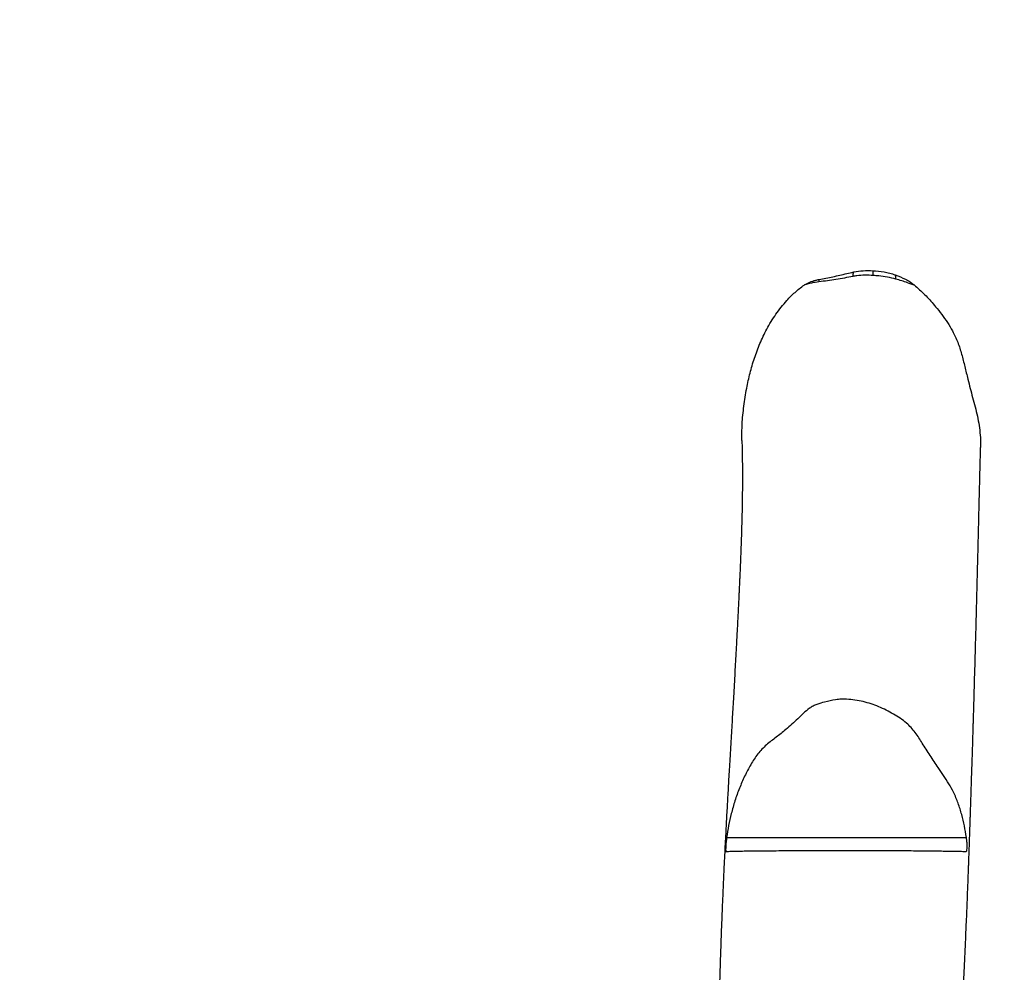
# Model space of a CAD drawing. Units: inches. Extents: x 1540 to 2823, y -192 to 846.
# Drawn here: x 2072 to 2142, y 260 to 327 of the extents above; entities that cross this region are included whole.
import ezdxf

# ---------------------------------------------------------------- set-up
doc = ezdxf.new("R2010")
doc.units = ezdxf.units.IN
doc.header["$MEASUREMENT"] = 0
doc.layers.add('VP-DIM', color=7, linetype='Continuous')
doc.layers.add('VP-HIC', color=6, linetype='Continuous')
doc.layers.add('VP-EQ', color=7, linetype='Continuous', true_color=0x8a3492)
doc.styles.get("Standard").update_dxf_attribs({"font": 'arial.ttf'})
doc.dimstyles.get("Standard").update_dxf_attribs({"dimtxt": 14, "dimasz": 20, "dimexe": 20, "dimexo": 50, "dimgap": 20, "dimtad": 0, "dimdec": 0, "dimzin": 0, "dimdsep": 46, "dimtxsty": 'Standard', "dimcen": -0.09, "dimadec": 0, "dimazin": 0, "dimtfac": 1, "dimtdec": 4, "dimtofl": 0, "dimtmove": 0, "dimatfit": 3, "dimfxl": 70, "dimfxlon": 1, "dimtolj": 1, "dimtzin": 0, "dimarcsym": 0})

# ---------------------------------------------------------------- blocks, each defined once
blk = doc.blocks.new('*D20')
at = {"layer": 'Defpoints', "color": 0}
for p in [(2510.638, 826.062), (1759.538, 12.412), (2510.638, 12.412)]:
    blk.add_point(p, dxfattribs=at)
at = {"layer": 'VP-DIM', "color": 0, "lineweight": -2}
for p, q in [((1759.538, 756.062), (1759.538, 846.062)), ((2510.638, 756.062), (2510.638, 846.062)), ((1779.538, 826.062), (2084.568, 826.062)), ((2490.638, 826.062), (2152.652, 826.062))]:
    blk.add_line(p, q, dxfattribs=at)
at = {"layer": 'VP-DIM', "color": 0}
for points in [[(1779.538, 829.395), (1779.538, 822.728), (1759.538, 826.062)], [(2490.638, 822.728), (2490.638, 829.395), (2510.638, 826.062)]]:
    blk.add_solid(points, dxfattribs=at)
at = {"layer": 'VP-DIM', "color": 0, "insert": (2118.61, 826.062), "char_height": 14, "attachment_point": 5}
blk.add_mtext('\\A1;751', dxfattribs=at)
blk = doc.blocks.new('*D21')
at = {"layer": 'Defpoints', "color": 0}
for p in [(2551.499, 677.046), (2551.499, 271.903), (1946.757, 58.093)]:
    blk.add_point(p, dxfattribs=at)
at = {"layer": 'VP-DIM', "color": 0, "lineweight": -2}
for p, q in [((1946.757, 607.046), (1946.757, 697.046)), ((2551.499, 607.046), (2551.499, 697.046)), ((1966.757, 677.046), (2199.856, 677.046)), ((2531.499, 677.046), (2270.936, 677.046))]:
    blk.add_line(p, q, dxfattribs=at)
at = {"layer": 'VP-DIM', "color": 0}
for points in [[(1966.757, 680.379), (1966.757, 673.713), (1946.757, 677.046)], [(2531.499, 673.713), (2531.499, 680.379), (2551.499, 677.046)]]:
    blk.add_solid(points, dxfattribs=at)
at = {"layer": 'VP-DIM', "color": 0, "insert": (2235.396, 677.046), "char_height": 14, "attachment_point": 5}
blk.add_mtext('\\A1;605', dxfattribs=at)
blk = doc.blocks.new('*D22')
at = {"layer": 'Defpoints', "color": 0}
for p in [(2131.552, 309.3), (2705.406, 309.3), (1970.942, 17.437)]:
    blk.add_point(p, dxfattribs=at)
at = {"layer": 'VP-DIM', "color": 0, "lineweight": -2}
for p, q in [((2635.406, 309.3), (2725.406, 309.3)), ((2705.406, 289.3), (2705.406, 200.421)), ((2705.406, 37.437), (2705.406, 129.439)), ((2635.406, 17.437), (2725.406, 17.437))]:
    blk.add_line(p, q, dxfattribs=at)
at = {"layer": 'VP-DIM', "color": 0}
for points in [[(2708.74, 289.3), (2702.073, 289.3), (2705.406, 309.3)], [(2702.073, 37.437), (2708.74, 37.437), (2705.406, 17.437)]]:
    blk.add_solid(points, dxfattribs=at)
at = {"layer": 'VP-DIM', "color": 0, "insert": (2705.406, 164.93), "char_height": 14, "attachment_point": 5, "rotation": 90}
blk.add_mtext('\\A1;292', dxfattribs=at)
blk = doc.blocks.new('RB1305_')
at = {"color": 7, "linetype": 'Continuous', "lineweight": 25}
blk.add_line((6277.18, 5772.46), (6108.03, 5772.46), dxfattribs=at)
for centre, radius, start, end in [((6164.24, 5378.01), 6.46, 174.44877, 201.59022), ((6185.77, 5375.11), 11.94, 175.31607, 191.53765), ((6183.28, 5376.01), 4.88, 330.64446, 8.35005), ((6190.61, 5380.34), 21.46, 356.15698, 0.62401)]:
    blk.add_arc(centre, radius, start, end, dxfattribs=at)
for points, knots in [([(6266.38, 5492.53), (6266.36, 5493.19), (6266.31, 5495.31), (6266.23, 5499.09), (6266.15, 5503.84), (6266.08, 5508.83), (6266.05, 5513.67), (6266.04, 5518.42), (6266.05, 5523.06), (6266.08, 5527.84), (6266.14, 5532.72), (6266.21, 5537.47), (6266.3, 5542), (6266.4, 5546.27), (6266.51, 5550.53), (6266.63, 5555.06), (6266.79, 5559.9), (6266.96, 5565.01), (6267.15, 5570.13), (6267.34, 5575.1), (6267.52, 5579.67), (6267.69, 5583.65), (6267.84, 5587.12), (6267.96, 5589.89), (6268.06, 5592.07), (6268.14, 5593.77), (6268.22, 5595.58), (6268.33, 5597.78), (6268.46, 5600.62), (6268.62, 5603.96), (6268.79, 5607.52), (6269.01, 5611.87), (6269.26, 5616.8), (6269.54, 5622.18), (6269.79, 5627.11), (6270.04, 5631.65), (6270.26, 5635.84), (6270.47, 5639.81), (6270.7, 5643.9), (6271, 5649.37), (6271.38, 5656.35), (6271.83, 5664.59), (6272.29, 5672.69), (6272.73, 5680.28), (6273.16, 5687.54), (6273.61, 5694.98), (6274.07, 5702.76), (6274.55, 5710.8), (6275.01, 5718.7), (6275.44, 5726.08), (6275.83, 5732.87), (6276.2, 5739.34), (6276.55, 5745.67), (6276.9, 5751.87), (6277.23, 5758.09), (6277.58, 5764.58), (6277.94, 5771.55), (6278.33, 5779.07), (6278.73, 5787.15), (6279.17, 5796.36), (6279.65, 5806.79), (6280.16, 5818.51), (6280.68, 5831.06), (6281.15, 5843.71), (6281.59, 5856.36), (6281.96, 5868.63), (6282.29, 5880.81), (6282.55, 5892.55), (6282.77, 5903.76), (6282.94, 5915.02), (6283.06, 5926.25), (6283.13, 5937.38), (6283.16, 5947.73), (6283.15, 5957.29), (6283.1, 5966.06), (6283.03, 5974.02), (6282.95, 5981.14), (6282.87, 5986.44), (6282.81, 5990.15), (6282.77, 5992.61), (6282.72, 5995.29), (6282.65, 5998.46), (6282.57, 6002.27), (6282.47, 6006.65), (6282.28, 6014.48), (6281.95, 6025.71), (6281.44, 6040.18), (6281.02, 6049.93), (6280.82, 6054.8)], [0, 0, 0, 0, 0.0037143, 0.011842, 0.0207968, 0.029679, 0.0389098, 0.0469926, 0.05516, 0.0638618, 0.0728982, 0.0816447, 0.0895869, 0.0972785, 0.1047521, 0.112901, 0.1222583, 0.1315935, 0.1414029, 0.1510849, 0.1596413, 0.1670567, 0.1734127, 0.1790359, 0.1824969, 0.1856278, 0.1886158, 0.1926734, 0.1980183, 0.2046277, 0.2114916, 0.218067, 0.2290912, 0.2391957, 0.2484132, 0.256928, 0.2647696, 0.2719377, 0.2791921, 0.2875004, 0.3017802, 0.3166576, 0.3313724, 0.3444509, 0.3570436, 0.3701681, 0.3839688, 0.3984267, 0.412851, 0.4259112, 0.4377988, 0.4493753, 0.4607453, 0.471909, 0.4829042, 0.4945462, 0.5071644, 0.5207589, 0.5353299, 0.5508773, 0.5704549, 0.5913896, 0.613682, 0.6373329, 0.6584666, 0.6804287, 0.7017743, 0.7221427, 0.7415336, 0.7599465, 0.7803914, 0.7994763, 0.8172004, 0.8335629, 0.8485628, 0.8621991, 0.8744008, 0.8851044, 0.8894225, 0.8934385, 0.8977775, 0.9032139, 0.9097503, 0.9173873, 0.925766, 0.9500501, 0.9750676, 1, 1, 1, 1]), ([(6117.23, 6046.35), (6117.21, 6045.98), (6117.12, 6044.42), (6116.99, 6041.52), (6116.83, 6037.42), (6116.68, 6032.77), (6116.52, 6027.59), (6116.36, 6022.73), (6116.22, 6018.5), (6116.11, 6015.21), (6116.01, 6012.44), (6115.93, 6010.19), (6115.87, 6008.46), (6115.82, 6007.17), (6115.77, 6005.79), (6115.7, 6003.91), (6115.6, 6001.2), (6115.46, 5997.75), (6115.3, 5993.6), (6115.11, 5988.92), (6114.91, 5983.96), (6114.7, 5978.94), (6114.3, 5969.57), (6113.7, 5955.8), (6112.87, 5937.64), (6112.03, 5919.73), (6111.27, 5903.47), (6110.58, 5888.94), (6109.98, 5875.89), (6109.38, 5862.87), (6108.78, 5849.56), (6108.28, 5837.95), (6107.86, 5828.15), (6107.54, 5820.4), (6107.24, 5812.92), (6107, 5806.7), (6106.81, 5801.73), (6106.67, 5797.89), (6106.54, 5794.29), (6106.41, 5790.81), (6106.29, 5787.48), (6106.17, 5784.1), (6106.05, 5780.58), (6105.92, 5776.71), (6105.78, 5772.61), (6105.65, 5768.89), (6105.55, 5765.86), (6105.48, 5763.7), (6105.42, 5762.09), (6105.38, 5760.82), (6105.32, 5759.22), (6105.24, 5756.85), (6105.13, 5753.49), (6104.99, 5749.39), (6104.83, 5744.6), (6104.64, 5738.7), (6104.41, 5731.67), (6104.14, 5723.44), (6103.85, 5714.45), (6103.61, 5706.74), (6103.42, 5700.78), (6103.31, 5697.02), (6103.21, 5693.87), (6103.14, 5691.32), (6103.08, 5689.37), (6103.03, 5687.8), (6102.98, 5686.05), (6102.91, 5683.74), (6102.82, 5680.69), (6102.71, 5677.08), (6102.59, 5672.92), (6102.46, 5668.25), (6102.13, 5656.8), (6101.71, 5641.99), (6101.23, 5623.93), (6100.84, 5609.16), (6100.49, 5595.71), (6100.19, 5583.74), (6099.93, 5573.37), (6099.68, 5563.43), (6099.44, 5553.84), (6099.2, 5543.91), (6098.93, 5533.29), (6098.71, 5524.19), (6098.53, 5517.09), (6098.41, 5512.32), (6098.3, 5507.82), (6098.21, 5504.02), (6098.13, 5501.01), (6098.08, 5498.98), (6098.05, 5497.88), (6098.04, 5497.53)], [0, 0, 0, 0, 0.001954, 0.008229, 0.015608, 0.024093, 0.033687, 0.044394, 0.051638, 0.057905, 0.063184, 0.067475, 0.07078, 0.073097, 0.074858, 0.078667, 0.083858, 0.090432, 0.098389, 0.107639, 0.117184, 0.126743, 0.136319, 0.170643, 0.205164, 0.239192, 0.271831, 0.296939, 0.321155, 0.345333, 0.370278, 0.395991, 0.410459, 0.425144, 0.439201, 0.452136, 0.459692, 0.466807, 0.473478, 0.479706, 0.486132, 0.492063, 0.498639, 0.505858, 0.513722, 0.52161, 0.52668, 0.530696, 0.53366, 0.535661, 0.537773, 0.542603, 0.548788, 0.556329, 0.565214, 0.57512, 0.588724, 0.603687, 0.620009, 0.637689, 0.645564, 0.652352, 0.658039, 0.662624, 0.66611, 0.668542, 0.670981, 0.675414, 0.680819, 0.687195, 0.694543, 0.702862, 0.711927, 0.75504, 0.780823, 0.806696, 0.832326, 0.851062, 0.869028, 0.886225, 0.902653, 0.918739, 0.937575, 0.957716, 0.965986, 0.974457, 0.982545, 0.989399, 0.994242, 0.998191, 1, 1, 1, 1]), ([(6108.33, 5782.38), (6108.16, 5782.28), (6107.81, 5782.08), (6107.57, 5780.42), (6107.53, 5777.95), (6107.68, 5775.13), (6107.92, 5773.25), (6108.03, 5772.46)], [0, 0, 0, 0, 0.212941, 0.425962, 0.637236, 0.847342, 1, 1, 1, 1]), ([(6277.59, 5782.38), (6277.27, 5782.36), (6276.63, 5782.31), (6274.95, 5782.25), (6272.57, 5782.18), (6269.22, 5782.1), (6265.02, 5782.03), (6260.56, 5781.97), (6256.31, 5781.92), (6251.95, 5781.88), (6247.02, 5781.84), (6241.23, 5781.8), (6235.99, 5781.75), (6231.13, 5781.71), (6227.06, 5781.68), (6222.22, 5781.65), (6217.31, 5781.63), (6212.52, 5781.61), (6208.12, 5781.6), (6203.83, 5781.6), (6198.38, 5781.6), (6191.85, 5781.61), (6184.31, 5781.62), (6177.16, 5781.64), (6170.16, 5781.66), (6164.08, 5781.69), (6158.88, 5781.71), (6154.5, 5781.74), (6150.45, 5781.76), (6145.94, 5781.8), (6141.35, 5781.85), (6136.49, 5781.92), (6131.29, 5781.98), (6125.64, 5782.04), (6120.46, 5782.1), (6116.43, 5782.16), (6113.58, 5782.22), (6111.45, 5782.27), (6109.68, 5782.32), (6108.78, 5782.36), (6108.33, 5782.38)], [0, 0, 0, 0, 0.028771, 0.057644, 0.092998, 0.128346, 0.164711, 0.201081, 0.224982, 0.248818, 0.273197, 0.29757, 0.33736, 0.357286, 0.377169, 0.398993, 0.421167, 0.437738, 0.454765, 0.469234, 0.483733, 0.513434, 0.539992, 0.566547, 0.59386, 0.621177, 0.639823, 0.658449, 0.677737, 0.697029, 0.730625, 0.764312, 0.797967, 0.83182, 0.865666, 0.899385, 0.924345, 0.949312, 0.974655, 1, 1, 1, 1]), ([(6277.18, 5772.46), (6277.31, 5773.57), (6277.59, 5775.81), (6277.81, 5778.79), (6277.89, 5781.03), (6277.82, 5782.22), (6277.66, 5782.33), (6277.59, 5782.38)], [0, 0, 0, 0, 0.21457, 0.429179, 0.642593, 0.854855, 1, 1, 1, 1]), ([(6108.03, 5772.46), (6108.47, 5769.75), (6109.37, 5764.33), (6111.3, 5756.26), (6113.79, 5748.3), (6116.78, 5741), (6120.32, 5734.54), (6124.11, 5728.84), (6128.64, 5722.26), (6133.71, 5714.67), (6138.17, 5707.62), (6141.49, 5702.14), (6144.07, 5698.44), (6147, 5694.97), (6150.52, 5691.52), (6154.74, 5688.34), (6159.56, 5685.36), (6164.58, 5682.6), (6169.83, 5680.21), (6175.24, 5678.21), (6180.85, 5676.61), (6186.62, 5675.49), (6191.85, 5674.98), (6196.41, 5674.91), (6201.64, 5675.39), (6207.33, 5676.76), (6212.69, 5678.16), (6216.18, 5679.81), (6219.45, 5681.8), (6223.07, 5684.86), (6228.33, 5690.17), (6234.73, 5695.83), (6241.04, 5700.95), (6245.72, 5704.43), (6249.17, 5707.15), (6252.31, 5710.23), (6255.2, 5713.61), (6257.81, 5717.27), (6260.99, 5722.47), (6264.55, 5729.27), (6268.25, 5737.79), (6271.4, 5746.6), (6273.91, 5755.37), (6275.86, 5764), (6276.74, 5769.63), (6277.18, 5772.46)], [0, 0, 0, 0, 0.029611, 0.059221, 0.089426, 0.119623, 0.144174, 0.168795, 0.193424, 0.230376, 0.267324, 0.283424, 0.29951, 0.315952, 0.332385, 0.352572, 0.372794, 0.393538, 0.414279, 0.435016, 0.45575, 0.477087, 0.498418, 0.51236, 0.526288, 0.554937, 0.575377, 0.585909, 0.596449, 0.616593, 0.636813, 0.67717, 0.708662, 0.724423, 0.74017, 0.755998, 0.77183, 0.788122, 0.804421, 0.837594, 0.870778, 0.904625, 0.938475, 0.969191, 1, 1, 1, 1]), ([(6144.37, 5383.16), (6144.21, 5383.3), (6141.48, 5385.64), (6136.42, 5390.46), (6130.4, 5397.28), (6125.44, 5403.59), (6121.4, 5409.26), (6117.43, 5415.72), (6113.98, 5423.18), (6111.31, 5431.68), (6109.19, 5440.39), (6106.69, 5450.6), (6104.29, 5460.06), (6101.91, 5468.74), (6100.26, 5475.3), (6099.04, 5481.95), (6098.27, 5488.72), (6097.95, 5493.93), (6098.11, 5496.88), (6098.14, 5497.53)], [0, 0, 0, 0, 0.005038, 0.085023, 0.165027, 0.219862, 0.274716, 0.329477, 0.398952, 0.468508, 0.539669, 0.610838, 0.717212, 0.770413, 0.823593, 0.876916, 0.930233, 0.984722, 1, 1, 1, 1]), ([(6266.36, 5492.53), (6266.38, 5488.68), (6266.41, 5480.56), (6265.09, 5468.23), (6263.25, 5456.21), (6260.76, 5444.93), (6257.67, 5434.39), (6253.8, 5424.01), (6249.73, 5415.42), (6245.84, 5408.62), (6242.45, 5403.42), (6238.73, 5398.41), (6234.29, 5393.17), (6229.95, 5388.83), (6225.88, 5385.29), (6223.58, 5383.59), (6222.33, 5382.78), (6222.21, 5382.71)], [0, 0, 0, 0, 0.094063, 0.19834, 0.302627, 0.391486, 0.480339, 0.571169, 0.66196, 0.712298, 0.762632, 0.813706, 0.864774, 0.930303, 0.963515, 0.996691, 1, 1, 1, 1]), ([(6144.37, 5383.16), (6146.12, 5382.49), (6150.48, 5380.81), (6155.07, 5379.45), (6157.82, 5378.63)], [0, 0, 0, 0, 0.400932, 1, 1, 1, 1]), ([(6158.24, 5375.63), (6155.82, 5376.59), (6152.14, 5378.04), (6147.54, 5380.67), (6145.43, 5382.33), (6144.37, 5383.16)], [0, 0, 0, 0, 0.492387, 0.746347, 1, 1, 1, 1]), ([(6222.21, 5382.71), (6220.99, 5382.03), (6218.52, 5380.65), (6215.02, 5379.52), (6212.82, 5379.07), (6212.02, 5378.9)], [0, 0, 0, 0, 0.382942, 0.775944, 1, 1, 1, 1]), ([(6212.07, 5380.57), (6213.79, 5380.81), (6217.27, 5381.3), (6220.55, 5382.24), (6222.21, 5382.71)], [0, 0, 0, 0, 0.496045, 1, 1, 1, 1]), ([(6157.82, 5378.63), (6159.77, 5378.16), (6163.7, 5377.19), (6169.12, 5376.44), (6172.54, 5376.18), (6173.87, 5376.08)], [0, 0, 0, 0, 0.375944, 0.756745, 1, 1, 1, 1]), ([(6174.07, 5372.72), (6171.41, 5372.95), (6167.4, 5373.29), (6162.12, 5374.4), (6159.53, 5375.22), (6158.24, 5375.63)], [0, 0, 0, 0, 0.495431, 0.747753, 1, 1, 1, 1]), ([(6173.87, 5376.08), (6175.77, 5375.99), (6179.61, 5375.8), (6184.39, 5376.09), (6187.18, 5376.56), (6188.1, 5376.72)], [0, 0, 0, 0, 0.397258, 0.801558, 1, 1, 1, 1]), ([(6212.02, 5378.9), (6208.74, 5378.27), (6202.19, 5377.02), (6194.06, 5375.13), (6189.17, 5374), (6187.53, 5373.62)], [0, 0, 0, 0, 0.39918, 0.798648, 1, 1, 1, 1]), ([(6188.1, 5376.72), (6192.07, 5377.5), (6199.97, 5379.07), (6208.04, 5380.07), (6212.07, 5380.57)], [0, 0, 0, 0, 0.502216, 1, 1, 1, 1]), ([(6187.53, 5373.62), (6185.33, 5373.24), (6180.87, 5372.47), (6176.36, 5372.64), (6174.07, 5372.72)], [0, 0, 0, 0, 0.49477, 1, 1, 1, 1])]:
    blk.add_open_spline(points, degree=3, knots=knots, dxfattribs=at)
blk = doc.blocks.new('RB1305 2D')
at = {"layer": 'VP-EQ', "color": 0}
blk.add_lwpolyline([(2055.516, -45.763, 0.121383), (2122.698, -71.019), (2139.01, -72.953, 0.296418), (2285.624, -0.619), (2335.3, 82.986), (2335.3, -192.053), (2510.638, -192.053), (2510.638, 547.909), (2335.3, 547.909), (2335.3, 274.019, 0.109857), (2288.738, 319.732, 0.399093), (2138.94, 461.951), (2090.229, 461.951, 0.414214), (1940.229, 311.951), (1940.229, 174.375), (1809.538, 99.014, 0.414214), (1772.936, -37.588), (1797.121, -79.478, 0.414214), (1933.723, -116.081)], format="xyb", close=True, dxfattribs=at)
at = {"xscale": 0.1, "yscale": 0.1, "zscale": 0.1, "rotation": 180}
blk.add_blockref('RB1305_', (2749.636, 846.571), dxfattribs=at)

msp = doc.modelspace()

# ---------------------------------------------------------------- linework, layer by layer
at = {"layer": 'VP-HIC', "color": 6}
msp.add_lwpolyline([(2139.01, -72.953, 0.296418), (2285.624, -0.619), (2335.3, 82.986), (2335.3, 274.019, 0.109857), (2288.738, 319.732, 0.399093), (2138.94, 461.951), (2090.229, 461.951, 0.414214), (1940.229, 311.951), (1940.229, 162.742, 0.076407), (1947.154, 117.693, 0.020483), (1952.682, 106.723), (2009.284, 5.002, 0.24075), (2122.698, -71.019)], format="xyb", close=True, dxfattribs=at)

# ---------------------------------------------------------------- block references
at = {"layer": 'VP-EQ', "color": 0}
msp.add_blockref('RB1305 2D', (0, 0), dxfattribs=at)

# ---------------------------------------------------------------- dimensions: what is measured, and where the dimension line sits
at = {"layer": 'VP-DIM', "color": 0}
for base, p1, p2, angle, picture, middle in [((2510.638, 826.062), (1759.538, 12.412), (2510.638, 12.412), 180, '*D20', (2118.61, 826.062)), ((2551.499, 677.046), (1946.757, 58.093), (2551.499, 271.903), 180, '*D21', (2235.396, 677.046)), ((2705.406, 309.3), (1970.942, 17.437), (2131.552, 309.3), 90, '*D22', (2705.406, 164.93))]:
    dim = msp.add_linear_dim(base=base, p1=p1, p2=p2, angle=angle, dimstyle='Standard', dxfattribs=at)
    dim.commit()
    dim.dimension.update_dxf_attribs({"geometry": picture, "text_midpoint": middle, "dimtype": 160})

doc.saveas('drawing.dxf')
